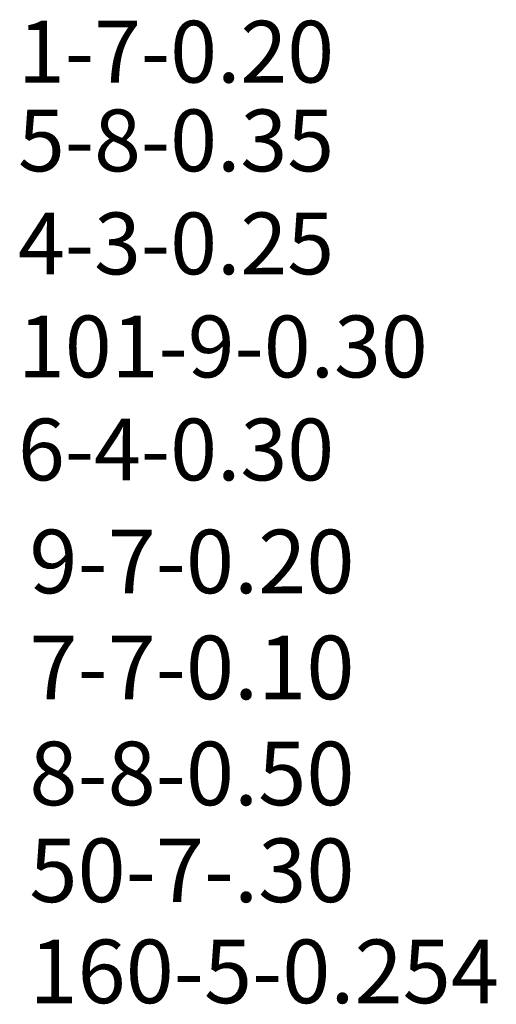
# Model space of a CAD drawing. Extents: x 183543 to 184480, y 1673472 to 1674303.
# Drawn here: x 183939 to 183997, y 1674098 to 1674218 of the extents above; entities that cross this region are included whole.
import ezdxf

# ---------------------------------------------------------------- set-up
doc = ezdxf.new("R2010")
doc.units = 0
doc.linetypes.add('LIN0', pattern=[0])
doc.layers.add('_TG', color=7, linetype='LIN0')

msp = doc.modelspace()

# ---------------------------------------------------------------- texts
at = {"layer": '_TG'}
for s, height, p in [('1-7-0.20', 7.5, (183939.2935437, 1674210.2869197)), ('5-8-0.35', 7.5, (183939.2935437, 1674199.5211843)), ('4-3-0.25', 7.5, (183939.2935437, 1674187.0211843)), ('101-9-0.30', 7.5, (183939.2935437, 1674174.5211843)), ('6-4-0.30', 7.5, (183939.2935437, 1674162.0211843)), ('9-7-0.20', 7.71533271, (183940.6697144, 1674148.3263529)), ('7-7-0.10', 7.71533271, (183940.6697144, 1674135.4674651)), ('8-8-0.50', 7.71533271, (183940.6697144, 1674122.6085772)), ('50-7-.30', 7.71533271, (183940.6697144, 1674110.8548096)), ('160-5-0.254', 7.715332709, (183940.6697144, 1674098.5920994))]:
    msp.add_text(s, height=height, dxfattribs=at).set_placement(p)

doc.saveas('drawing.dxf')
